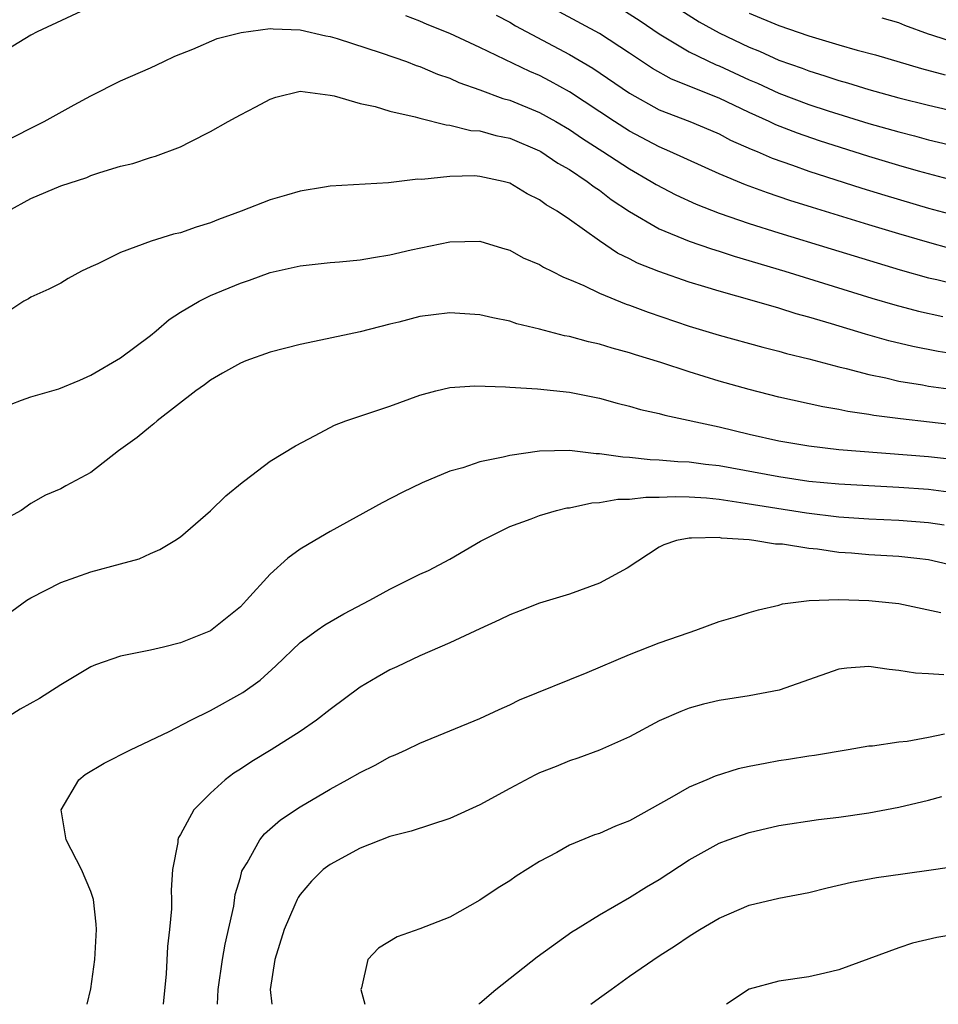
# Model space of a CAD drawing. Units: inches. Extents: x 2514000 to 2516541, y 1527000 to 1530000.
# Drawn here: x 2514236 to 2514298, y 1527000 to 1527066 of the extents above; entities that cross this region are included whole.
import ezdxf

# ---------------------------------------------------------------- set-up
doc = ezdxf.new("R2010")
doc.units = ezdxf.units.IN
doc.header["$MEASUREMENT"] = 0
doc.layers.add('LD25141527_2ft', color=40, linetype='Continuous')

msp = doc.modelspace()

# ---------------------------------------------------------------- linework, layer by layer
at = {"layer": 'LD25141527_2ft'}
for points, elevation in [([(2514241, 1527066.662), (2514237.417, 1527065), (2514237, 1527064.767), (2514235, 1527063.537)], 7466), ([(2514299, 1527054.977), (2514296.317, 1527055.683), (2514295, 1527056.059), (2514293, 1527056.66), (2514289.718, 1527057.718), (2514288.227, 1527058.227), (2514286.783, 1527058.783), (2514286.339, 1527059), (2514285, 1527059.597), (2514283, 1527060.558), (2514279.827, 1527061.827), (2514278.538, 1527062.538), (2514277, 1527063.571), (2514275, 1527064.875), (2514272.318, 1527066.318)], 7462), ([(2514276.499, 1527066.499), (2514277.725, 1527065.725), (2514279, 1527064.859), (2514281, 1527063.665), (2514282.794, 1527062.794), (2514283, 1527062.717), (2514285, 1527061.787), (2514285.556, 1527061.556), (2514287, 1527060.886), (2514289, 1527060.146), (2514290.282, 1527059.718), (2514293, 1527058.867), (2514295, 1527058.307), (2514296.047, 1527058.046), (2514297, 1527057.784), (2514299, 1527057.308)], 7460), ([(2514280.45, 1527066.45), (2514281.668, 1527065.668), (2514283, 1527064.924), (2514285, 1527063.967), (2514285.69, 1527063.69), (2514287, 1527063.104), (2514288.554, 1527062.554), (2514289, 1527062.381), (2514290.057, 1527062.057), (2514291, 1527061.733), (2514291.577, 1527061.577), (2514293, 1527061.129), (2514295, 1527060.587), (2514297, 1527060.081), (2514299, 1527059.634)], 7458), ([(2514285, 1527066.25), (2514287, 1527065.411), (2514289, 1527064.723), (2514291, 1527064.12), (2514292.226, 1527063.773), (2514293.457, 1527063.457), (2514296.533, 1527062.533), (2514298.118, 1527062.118)], 7456), ([(2514298.499, 1527050.499), (2514296.928, 1527050.928), (2514295, 1527051.484), (2514293, 1527052.084), (2514289.245, 1527053.245), (2514287.728, 1527053.728), (2514286.231, 1527054.231), (2514284.765, 1527054.765), (2514283, 1527055.498), (2514279.708, 1527057), (2514279, 1527057.302), (2514277, 1527058.364), (2514276.003, 1527059), (2514273, 1527060.977), (2514271.699, 1527061.699), (2514271, 1527062.063), (2514270.339, 1527062.339), (2514267, 1527063.944), (2514265, 1527064.879), (2514263.49, 1527065.49), (2514263, 1527065.706), (2514262.051, 1527066.051)], 7466), ([(2514268.102, 1527066.102), (2514269, 1527065.638), (2514269.396, 1527065.396), (2514273, 1527063.485), (2514274.566, 1527062.566), (2514277, 1527060.896), (2514279, 1527059.788), (2514281.045, 1527059), (2514282.418, 1527058.418), (2514283, 1527058.166), (2514283.759, 1527057.759), (2514285.149, 1527057.148), (2514285.533, 1527057), (2514286.555, 1527056.555), (2514287.914, 1527056.086), (2514289, 1527055.691), (2514292.539, 1527054.539), (2514294.069, 1527054.069), (2514297, 1527053.208), (2514299, 1527052.666)], 7464), ([(2514299, 1527064.183), (2514297.222, 1527064.778), (2514297, 1527064.839), (2514295.42, 1527065.42), (2514295, 1527065.596), (2514293.898, 1527065.898)], 7454), ([(2514235, 1527057.537), (2514237, 1527058.559), (2514237.898, 1527059), (2514239.888, 1527060.112), (2514241, 1527060.709), (2514243, 1527061.711), (2514245, 1527062.586), (2514245.885, 1527063), (2514246.63, 1527063.37), (2514247.825, 1527063.825), (2514249.461, 1527064.539), (2514251.057, 1527064.943), (2514253, 1527065.214), (2514253.191, 1527065.191), (2514255, 1527065.13), (2514256.72, 1527064.72), (2514257, 1527064.676), (2514257.462, 1527064.538), (2514260.415, 1527063.585), (2514262.111, 1527063), (2514262.751, 1527062.751), (2514263, 1527062.68), (2514264.174, 1527062.174), (2514265, 1527061.896), (2514265.61, 1527061.61), (2514267, 1527061.12), (2514268.543, 1527060.543), (2514269, 1527060.43), (2514271, 1527059.609), (2514272.076, 1527059), (2514273, 1527058.454), (2514273.869, 1527057.869), (2514275.236, 1527057), (2514277, 1527055.828), (2514278.449, 1527055), (2514278.784, 1527054.784), (2514280.099, 1527054.099), (2514281.475, 1527053.475), (2514283, 1527052.878), (2514285, 1527052.193), (2514287, 1527051.558), (2514290.481, 1527050.481), (2514295.089, 1527049.089), (2514297, 1527048.56), (2514297.561, 1527048.439), (2514299, 1527048.087)], 7468), ([(2514235.468, 1527053), (2514237, 1527053.864), (2514239, 1527054.707), (2514240.734, 1527055.266), (2514241, 1527055.383), (2514241.6, 1527055.6), (2514243, 1527056.006), (2514243.803, 1527056.197), (2514245, 1527056.592), (2514245.318, 1527056.682), (2514247, 1527057.3), (2514247.641, 1527057.641), (2514249, 1527058.323), (2514250.189, 1527059), (2514250.718, 1527059.282), (2514251, 1527059.453), (2514252.031, 1527059.969), (2514253, 1527060.494), (2514253.376, 1527060.624), (2514255, 1527061.021), (2514257, 1527060.767), (2514257.281, 1527060.719), (2514259, 1527060.209), (2514260.001, 1527059.999), (2514261, 1527059.692), (2514262.682, 1527059.318), (2514263, 1527059.217), (2514264.766, 1527058.766), (2514265, 1527058.757), (2514266.408, 1527058.408), (2514267, 1527058.369), (2514268.068, 1527058.068), (2514269, 1527057.885), (2514271, 1527057.05), (2514271.086, 1527057), (2514272.221, 1527056.221), (2514273, 1527055.782), (2514274.187, 1527055), (2514274.64, 1527054.64), (2514275, 1527054.403), (2514275.788, 1527053.788), (2514277, 1527052.979), (2514279, 1527051.828), (2514281, 1527051.013), (2514282.487, 1527050.487), (2514283, 1527050.337), (2514284.004, 1527050.004), (2514287.383, 1527049), (2514293.2, 1527047.2), (2514294.741, 1527046.741), (2514296.32, 1527046.32), (2514297.958, 1527045.958)], 7470), ([(2514299.372, 1527043.372), (2514297.634, 1527043.634), (2514295.952, 1527043.952), (2514294.338, 1527044.338), (2514292.787, 1527044.787), (2514290.515, 1527045.485), (2514289, 1527045.925), (2514288.15, 1527046.15), (2514287, 1527046.516), (2514285.356, 1527047), (2514283, 1527047.659), (2514282.042, 1527047.958), (2514281, 1527048.261), (2514278.965, 1527048.965), (2514277.539, 1527049.54), (2514277, 1527049.823), (2514276.205, 1527050.205), (2514275, 1527051.018), (2514273, 1527052.446), (2514272.182, 1527053), (2514271.437, 1527053.437), (2514271, 1527053.767), (2514270.175, 1527054.175), (2514269, 1527054.882), (2514268.556, 1527055), (2514267, 1527055.332), (2514266.641, 1527055.359), (2514265, 1527055.324), (2514263.121, 1527055.121), (2514262.864, 1527055.136), (2514260.9, 1527054.9), (2514257, 1527054.676), (2514256.621, 1527054.621), (2514255, 1527054.34), (2514254.085, 1527054.085), (2514253, 1527053.756), (2514251.044, 1527053), (2514249.545, 1527052.455), (2514249, 1527052.237), (2514248.053, 1527051.947), (2514247, 1527051.57), (2514246.539, 1527051.461), (2514245.046, 1527051), (2514243, 1527050.246), (2514241.481, 1527049.48), (2514241, 1527049.281), (2514240.393, 1527049), (2514239.484, 1527048.516), (2514239, 1527048.198), (2514238.203, 1527047.797), (2514237, 1527047.252), (2514236.85, 1527047.15), (2514236.539, 1527047), (2514235, 1527045.968)], 7472), ([(2514235, 1527039.847), (2514236.375, 1527040.375), (2514237, 1527040.595), (2514238.861, 1527041.139), (2514240.279, 1527041.721), (2514241, 1527042.057), (2514243, 1527043.208), (2514245, 1527044.697), (2514245.376, 1527045), (2514246.238, 1527045.762), (2514247, 1527046.268), (2514248.251, 1527047), (2514249, 1527047.38), (2514251, 1527048.196), (2514251.608, 1527048.392), (2514253, 1527048.907), (2514255, 1527049.35), (2514257, 1527049.57), (2514257.618, 1527049.618), (2514259, 1527049.763), (2514259.908, 1527049.908), (2514261, 1527050.086), (2514262.419, 1527050.419), (2514265, 1527050.956), (2514267, 1527050.994), (2514268.526, 1527050.526), (2514269, 1527050.396), (2514269.896, 1527049.896), (2514271, 1527049.443), (2514271.265, 1527049.265), (2514271.816, 1527049), (2514272.589, 1527048.589), (2514273, 1527048.442), (2514273.965, 1527048.035), (2514275, 1527047.519), (2514276.787, 1527046.787), (2514277, 1527046.724), (2514278.249, 1527046.249), (2514281, 1527045.331), (2514283, 1527044.727), (2514285.919, 1527043.919), (2514287, 1527043.654), (2514287.505, 1527043.505), (2514289, 1527043.145), (2514291, 1527042.613), (2514291.498, 1527042.501), (2514293, 1527042.093), (2514294.131, 1527041.869), (2514295, 1527041.654), (2514296.6, 1527041.4), (2514297, 1527041.322), (2514299, 1527041.055)], 7474), ([(2514299, 1527038.688), (2514295.13, 1527039.13), (2514293.349, 1527039.349), (2514293, 1527039.418), (2514291.612, 1527039.611), (2514291, 1527039.747), (2514289.926, 1527039.926), (2514287, 1527040.578), (2514285, 1527041.078), (2514283, 1527041.646), (2514281, 1527042.26), (2514279.112, 1527042.888), (2514277.406, 1527043.405), (2514277, 1527043.55), (2514275.847, 1527043.847), (2514275, 1527044.118), (2514274.268, 1527044.268), (2514273, 1527044.62), (2514272.674, 1527044.674), (2514271, 1527045.117), (2514269.488, 1527045.488), (2514269, 1527045.646), (2514267.872, 1527045.872), (2514267, 1527046.079), (2514265, 1527046.218), (2514263.912, 1527046.088), (2514263, 1527045.96), (2514261.59, 1527045.59), (2514261, 1527045.456), (2514259, 1527044.941), (2514256.377, 1527044.377), (2514255, 1527044.103), (2514253, 1527043.588), (2514251.37, 1527043), (2514251, 1527042.846), (2514249.817, 1527042.183), (2514249, 1527041.705), (2514248.601, 1527041.399), (2514248.028, 1527041), (2514245.45, 1527039), (2514245.216, 1527038.784), (2514245, 1527038.627), (2514244.111, 1527037.889), (2514242.859, 1527037), (2514241, 1527035.542), (2514239.345, 1527034.655), (2514239, 1527034.454), (2514237.968, 1527034.032), (2514237, 1527033.469), (2514236.358, 1527033), (2514235, 1527032.27)], 7476), ([(2514235.724, 1527026.276), (2514236.735, 1527027), (2514237, 1527027.157), (2514239, 1527028.183), (2514241, 1527028.893), (2514243, 1527029.445), (2514244.238, 1527029.762), (2514245, 1527030.137), (2514245.614, 1527030.386), (2514246.622, 1527031), (2514247, 1527031.252), (2514249, 1527032.98), (2514250.019, 1527033.981), (2514251.121, 1527034.879), (2514251.306, 1527035), (2514253, 1527036.295), (2514254.682, 1527037.318), (2514256.007, 1527038.007), (2514257.29, 1527038.71), (2514258.044, 1527039), (2514261, 1527039.978), (2514263, 1527040.708), (2514264.072, 1527041), (2514265, 1527041.225), (2514266.668, 1527041.332), (2514268.725, 1527041.275), (2514269, 1527041.238), (2514270.858, 1527041.142), (2514273, 1527040.905), (2514275, 1527040.5), (2514276.177, 1527040.177), (2514277, 1527039.98), (2514277.751, 1527039.751), (2514279, 1527039.478), (2514279.363, 1527039.363), (2514283, 1527038.584), (2514285, 1527038.111), (2514287, 1527037.666), (2514289, 1527037.321), (2514291, 1527037.084), (2514297, 1527036.611), (2514299, 1527036.378)], 7478), ([(2514299, 1527034.144), (2514297, 1527034.401), (2514295, 1527034.546), (2514293, 1527034.646), (2514291, 1527034.766), (2514289, 1527034.951), (2514287, 1527035.243), (2514283, 1527035.985), (2514282.08, 1527036.08), (2514281, 1527036.225), (2514280.25, 1527036.25), (2514279, 1527036.371), (2514278.383, 1527036.383), (2514277, 1527036.547), (2514276.556, 1527036.556), (2514275, 1527036.797), (2514274.792, 1527036.792), (2514273, 1527037.003), (2514271, 1527036.968), (2514269, 1527036.675), (2514268.561, 1527036.562), (2514267, 1527036.249), (2514265.864, 1527035.864), (2514265, 1527035.639), (2514263.144, 1527034.856), (2514261.805, 1527034.195), (2514260.489, 1527033.511), (2514257, 1527031.595), (2514255.968, 1527031), (2514255, 1527030.407), (2514254.174, 1527029.826), (2514253, 1527028.738), (2514251.411, 1527027), (2514251, 1527026.572), (2514249, 1527024.968), (2514247, 1527024.156), (2514245.873, 1527023.873), (2514245, 1527023.675), (2514243, 1527023.272), (2514241.317, 1527022.683), (2514241, 1527022.546), (2514239.888, 1527021.888), (2514239, 1527021.355), (2514237.566, 1527020.434), (2514236.28, 1527019.719), (2514235.114, 1527019)], 7480), ([(2514240.764, 1527000), (2514241, 1527001.036), (2514241.273, 1527003), (2514241.391, 1527005), (2514241.364, 1527005.364), (2514241.186, 1527007), (2514241, 1527007.544), (2514240.381, 1527009), (2514239.362, 1527011), (2514239.028, 1527013), (2514240.213, 1527015), (2514240.633, 1527015.367), (2514241.894, 1527016.106), (2514243.648, 1527017), (2514246.231, 1527018.231), (2514247.682, 1527019), (2514249, 1527019.626), (2514251.172, 1527020.828), (2514252.327, 1527021.673), (2514253.379, 1527022.621), (2514255, 1527024.177), (2514256.124, 1527025), (2514256.64, 1527025.36), (2514257.907, 1527026.093), (2514259.652, 1527027), (2514261, 1527027.754), (2514263, 1527028.736), (2514263.572, 1527029), (2514265, 1527029.739), (2514267.057, 1527030.943), (2514269, 1527031.925), (2514270.444, 1527032.444), (2514271, 1527032.663), (2514272.136, 1527033), (2514272.83, 1527033.17), (2514273, 1527033.191), (2514274.482, 1527033.518), (2514275, 1527033.531), (2514276.233, 1527033.767), (2514277, 1527033.752), (2514278.097, 1527033.903), (2514279, 1527033.886), (2514280.06, 1527033.94), (2514281, 1527033.911), (2514282.162, 1527033.838), (2514283, 1527033.758), (2514284.454, 1527033.546), (2514288.843, 1527032.843), (2514291, 1527032.581), (2514293, 1527032.437), (2514295, 1527032.352), (2514297, 1527032.199), (2514298.043, 1527032.044)], 7482), ([(2514299, 1527029.238), (2514297, 1527029.709), (2514296.213, 1527029.787), (2514295, 1527029.936), (2514293, 1527030.046), (2514291.852, 1527030.148), (2514291, 1527030.205), (2514289.58, 1527030.42), (2514289, 1527030.473), (2514287.246, 1527030.754), (2514286.76, 1527030.76), (2514285.325, 1527031), (2514285, 1527031.035), (2514283.159, 1527031.159), (2514283, 1527031.19), (2514281.144, 1527031.144), (2514281, 1527031.156), (2514280.15, 1527031), (2514279.302, 1527030.698), (2514279, 1527030.544), (2514276.843, 1527029.157), (2514275, 1527028.142), (2514273, 1527027.419), (2514271, 1527026.815), (2514269.711, 1527026.289), (2514269, 1527026.035), (2514268.315, 1527025.685), (2514267, 1527025.094), (2514265, 1527024.156), (2514263, 1527023.296), (2514261.453, 1527022.547), (2514261, 1527022.343), (2514260.135, 1527021.865), (2514259, 1527021.189), (2514257, 1527019.706), (2514256.099, 1527019), (2514255, 1527018.239), (2514253.053, 1527017), (2514251.77, 1527016.23), (2514251, 1527015.716), (2514250.555, 1527015.445), (2514249.975, 1527015), (2514249, 1527014.121), (2514247.885, 1527013), (2514247, 1527011.345), (2514246.86, 1527011.14), (2514246.814, 1527011), (2514246.814, 1527010.814), (2514246.469, 1527009), (2514246.366, 1527007.634), (2514246.393, 1527007), (2514246.39, 1527006.39), (2514246.275, 1527005), (2514246.141, 1527003.859), (2514246.035, 1527002.035), (2514245.845, 1527000)], 7484), ([(2514249.48, 1527000), (2514249.516, 1527001), (2514249.812, 1527003), (2514249.98, 1527004.021), (2514250.553, 1527006.553), (2514250.664, 1527007.336), (2514251, 1527008.468), (2514251.109, 1527008.891), (2514251.162, 1527009), (2514251.451, 1527009.451), (2514252.311, 1527011), (2514252.616, 1527011.384), (2514253.678, 1527012.322), (2514255, 1527013.208), (2514257, 1527014.386), (2514258.146, 1527015), (2514259, 1527015.496), (2514260.009, 1527015.991), (2514261, 1527016.536), (2514261.336, 1527016.664), (2514262.08, 1527017), (2514263, 1527017.447), (2514267, 1527019.103), (2514268.291, 1527019.709), (2514269, 1527020.016), (2514269.658, 1527020.342), (2514274.176, 1527022.176), (2514277, 1527023.368), (2514279, 1527024.152), (2514281, 1527024.857), (2514281.446, 1527025), (2514283, 1527025.584), (2514284.095, 1527025.905), (2514285, 1527026.19), (2514285.639, 1527026.361), (2514287, 1527026.68), (2514287.244, 1527026.756), (2514289.007, 1527026.993), (2514291, 1527027.051), (2514293, 1527026.993), (2514295, 1527026.779), (2514297.81, 1527026.19)], 7486), ([(2514298.018, 1527022.019), (2514297, 1527022.092), (2514296.133, 1527022.133), (2514295, 1527022.309), (2514294.373, 1527022.374), (2514293, 1527022.583), (2514291.544, 1527022.456), (2514291, 1527022.388), (2514287.006, 1527020.994), (2514285, 1527020.624), (2514283, 1527020.302), (2514281.951, 1527020.049), (2514281, 1527019.787), (2514280.431, 1527019.569), (2514279, 1527018.945), (2514277, 1527017.879), (2514275.01, 1527016.99), (2514273.556, 1527016.444), (2514273, 1527016.277), (2514272.102, 1527015.899), (2514271, 1527015.476), (2514270.679, 1527015.321), (2514269, 1527014.423), (2514267, 1527013.328), (2514265, 1527012.42), (2514262.42, 1527011.58), (2514261, 1527011.21), (2514259, 1527010.446), (2514257, 1527009.351), (2514256.543, 1527009), (2514255.766, 1527008.234), (2514255, 1527007.344), (2514254.857, 1527007.143), (2514254.786, 1527007), (2514254.647, 1527006.647), (2514253.93, 1527005), (2514253.312, 1527003), (2514252.984, 1527000.984), (2514253.095, 1527000)], 7488), ([(2514298.064, 1527018.064), (2514297, 1527017.826), (2514295.57, 1527017.57), (2514295, 1527017.526), (2514293.25, 1527017.251), (2514293, 1527017.245), (2514291.631, 1527017), (2514289.371, 1527016.629), (2514289, 1527016.588), (2514287.635, 1527016.365), (2514287, 1527016.277), (2514286.087, 1527016.087), (2514285, 1527015.892), (2514284.266, 1527015.734), (2514282.744, 1527015.256), (2514282.175, 1527015), (2514281, 1527014.512), (2514279.842, 1527013.842), (2514277, 1527012.271), (2514276.083, 1527011.916), (2514275, 1527011.421), (2514274.677, 1527011.323), (2514273, 1527010.638), (2514272.156, 1527010.155), (2514271, 1527009.555), (2514269.428, 1527008.572), (2514269, 1527008.252), (2514268.224, 1527007.776), (2514267, 1527006.969), (2514265, 1527005.814), (2514263, 1527005.036), (2514261.483, 1527004.517), (2514260.244, 1527003.756), (2514259.516, 1527003), (2514259.094, 1527001.094), (2514259.053, 1527001), (2514259.319, 1527000)], 7490), ([(2514266.928, 1527000), (2514267, 1527000.067), (2514268.08, 1527001), (2514270.828, 1527003.172), (2514273.163, 1527004.837), (2514273.42, 1527005), (2514275, 1527005.981), (2514277, 1527007.134), (2514278.153, 1527007.847), (2514279, 1527008.346), (2514281, 1527009.654), (2514283, 1527010.771), (2514283.601, 1527011), (2514285, 1527011.491), (2514287, 1527011.949), (2514289.647, 1527012.353), (2514291, 1527012.506), (2514293, 1527012.8), (2514295, 1527013.186), (2514297, 1527013.639), (2514297.882, 1527013.882)], 7492), ([(2514274.429, 1527000), (2514275, 1527000.433), (2514275.781, 1527001), (2514277, 1527001.87), (2514279, 1527003.245), (2514280.073, 1527003.927), (2514281, 1527004.563), (2514281.704, 1527005), (2514283, 1527005.768), (2514285, 1527006.619), (2514287, 1527007.084), (2514289, 1527007.47), (2514290.215, 1527007.785), (2514291.839, 1527008.161), (2514293.52, 1527008.48), (2514295.27, 1527008.73), (2514297.329, 1527009), (2514299, 1527009.258)], 7494), ([(2514299, 1527004.719), (2514297.541, 1527004.459), (2514295.918, 1527004.082), (2514295, 1527003.766), (2514291, 1527002.31), (2514290.074, 1527002.073), (2514289, 1527001.827), (2514287, 1527001.551), (2514285, 1527001.003), (2514283.485, 1527000)], 7496)]:
    msp.add_lwpolyline(points, dxfattribs=dict(at, elevation=elevation))

doc.saveas('drawing.dxf')
